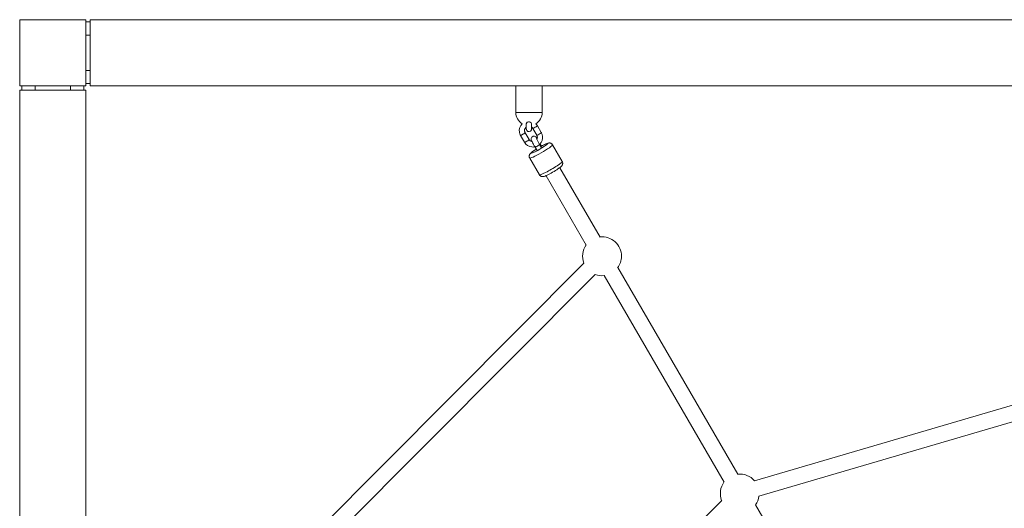
# Model space of a CAD drawing. Units: millimetres. Extents: x 1990 to 9313, y 1627 to 11502.
# Drawn here: x 4090 to 5206, y 5573 to 6127 of the extents above; entities that cross this region are included whole.
import ezdxf

# ---------------------------------------------------------------- set-up
doc = ezdxf.new("R2010")
doc.units = ezdxf.units.MM
doc.header["$MEASUREMENT"] = 0
doc.layers.get('0').update_dxf_attribs({"color": 3})

msp = doc.modelspace()

# ---------------------------------------------------------------- linework, layer by layer
at = {"color": 7, "linetype": 'Continuous', "lineweight": 13}
for p, q in [((4170.1, 6124.4), (4170.1, 6126.9)), ((6410.1, 6126.9), (4170.1, 6126.9)), ((4170.1, 6124.4), (4165.1, 6124.4)), ((4170.1, 6124.4), (4170.1, 6109.4)), ((4165.1, 6109.4), (4170.1, 6109.4)), ((4170.1, 6109.4), (4170.1, 6069.4)), ((4170.1, 6069.4), (4165.1, 6069.4)), ((4170.1, 6069.4), (4170.1, 6054.4)), ((4092.6, 6051.9), (4092.6, 6046.9)), ((4092.6, 6051.9), (4107.6, 6051.9)), ((4107.6, 6046.9), (4107.6, 6051.9)), ((4147.6, 6051.9), (4147.6, 6046.9)), ((4147.6, 6051.9), (4162.6, 6051.9)), ((4162.6, 6046.9), (4162.6, 6051.9)), ((4165.1, 6054.4), (4170.1, 6054.4)), ((4170.1, 6051.9), (4170.1, 6054.4)), ((6410.1, 6051.9), (4170.1, 6051.9)), ((4652.3, 6051.9), (4652.3, 6021.9)), ((4682.3, 6021.9), (4682.3, 6051.9)), ((4092.6, 6046.9), (4090.1, 6046.9)), ((4090.1, 6046.9), (4090.1, 3806.9)), ((4107.6, 6046.9), (4092.6, 6046.9)), ((4147.6, 6046.9), (4107.6, 6046.9)), ((4162.6, 6046.9), (4147.6, 6046.9)), ((4165.1, 6046.9), (4162.6, 6046.9)), ((4165.1, 3806.9), (4165.1, 6046.9)), ((4682.3, 6021.9), (4652.3, 6021.9)), ((4681.3, 5999), (4676.8, 6006.8)), ((4657.8, 5995.8), (4662.3, 5988)), ((4667.5, 5991.1), (4663, 5998.8)), ((4671.6, 6003.7), (4676.1, 5996)), ((4674.2, 5982.5), (4676.5, 5978.6)), ((4681.6, 5981.7), (4679.4, 5985.5)), ((4681.6, 5983.4), (4680, 5986.3)), ((4705, 5966.2), (4694, 5985.1)), ((4668.1, 5970.1), (4679.1, 5951.1)), ((4686.2, 5950.7), (4686.2, 5950.7)), ((4686.6, 5950.1), (4732.3, 5871.5)), ((4747.8, 5880.6), (4702.1, 5959.2)), ((4729.5, 5850.9), (4364.3, 5484.5)), ((4377, 5471.8), (4742.3, 5838.2)), ((4752.4, 5836.9), (4888.4, 5602.8)), ((4904, 5611.8), (4767.9, 5846)), ((5268.2, 5705.7), (4922.9, 5604.4)), ((4928, 5587.1), (5273.2, 5688.4)), ((4885.7, 5582.2), (4633.8, 5329.9)), ((5032.6, 5390.5), (4924.1, 5577.2))]:
    msp.add_line(p, q, dxfattribs=at)
at = {"color": 7, "linetype": 'Continuous', "lineweight": 13, "flags": 128}
for points in [[(4090.1, 6051.9), (4090.1, 6126.9), (4090.1, 6126.9)], [(4090.1, 6126.9), (4165.1, 6126.9), (4165.1, 6126.9)], [(4165.1, 6126.9), (4165.1, 6051.9), (4165.1, 6051.9)], [(4165.1, 6051.9), (4090.1, 6051.9), (4090.1, 6051.9)]]:
    msp.add_lwpolyline(points, dxfattribs=at)
at = {"color": 7, "linetype": 'Continuous', "lineweight": 13}
for centre, radius, start, end in [((4667.3, 6021.9), 15, 180, 239.3513), ((4667.3, 6021.9), 15, 300.4434, 360), ((4750.1, 5858.8), 22, 144.3068, 200.9426), ((4750.1, 5858.8), 22, 0, 96.0113), ((4750.1, 5858.8), 22, 323.514, 0), ((4750.1, 5858.8), 22, 249.238, 276.8041), ((4906.2, 5590.1), 22, 144.3068, 200.9147), ((4906.2, 5590.1), 22, 40.5044, 96.0113), ((4906.2, 5590.1), 22, 323.514, 352.2089)]:
    msp.add_arc(centre, radius, start, end, dxfattribs=at)
at = {"color": 7, "linetype": 'Continuous', "lineweight": 13, "extrusion": (0, 0, -1)}
for centre, major_axis, start_param, end_param in [((4674.2, 6005.2), (2.59, 1.51), 0.000437, 3.141593), ((4678.7, 5997.5), (2.59, 1.51), 0, 3.141593), ((4676.8, 5984), (2.59, 1.51), 6.282402, 9.424778), ((4681, 5977.6), (13, 7.5), 6.282926, 7.908249), ((4681, 5977.6), (13, 7.5), 1.625064, 3.141512), ((4679, 5980.1), (2.59, 1.51), 1.635319, 3.141593)]:
    msp.add_ellipse(centre, major_axis=major_axis, ratio=0.097887, start_param=start_param, end_param=end_param, dxfattribs=at)
at = {"color": 7, "linetype": 'Continuous', "lineweight": 13}
for centre, major_axis, start_param, end_param in [((4660.4, 5997.3), (-2.59, -1.51), 0.000117, 3.0873), ((4660.4, 5997.3), (-2.59, -1.51), 3.0873, 3.141593), ((4664.9, 5989.5), (-2.59, -1.51), 0, 3.0873), ((4664.9, 5989.5), (-2.59, -1.51), 3.0873, 3.141593), ((4679, 5981), (-9.51, -5.53), 0, 4.394899), ((4679, 5981), (-9.51, -5.53), 5.029887, 6.283185), ((4692, 5958.7), (-13, -7.5), 0, 3.141593)]:
    msp.add_ellipse(centre, major_axis=major_axis, ratio=0.097887, start_param=start_param, end_param=end_param, dxfattribs=at)
for points, knots in [([(4659.6, 6009), (4657.1, 6006.5), (4655.5, 6002.4), (4656.8, 5997.8), (4657.3, 5996.7), (4657.6, 5996), (4657.8, 5995.8)], [0, 0, 0, 0, 0.3062674, 0.3514818, 0.3966958, 0.4183965, 0.4183965, 0.4183965, 0.4183965]), ([(4663, 5998.8), (4662.9, 5998.9), (4662.7, 5999.4), (4662.4, 6000.1), (4662, 6002.5), (4663.1, 6004.3), (4664.3, 6005.2)], [0, 0, 0, 0, 0.0278221, 0.0949589, 0.1622574, 0.4625175, 0.4625175, 0.4625175, 0.4625175]), ([(4664.3, 6009), (4664.3, 6009.1), (4664.4, 6009.4), (4664.6, 6010), (4665.3, 6010.6), (4666.1, 6010.9), (4667.3, 6011.1), (4669.4, 6010.8), (4670.3, 6009.7), (4670.3, 6009.1), (4670.3, 6009)], [0, 0, 0, 0, 0.057207, 0.192118, 0.298923, 0.387696, 0.47688, 0.632512, 0.943953, 1, 1, 1, 1]), ([(4664.3, 6009), (4664.3, 6006.2), (4664.3, 6003.7), (4664.3, 6003.4), (4664.3, 6003.4)], [0, 0, 0, 0, 0.94086, 1, 1, 1, 1]), ([(4664.3, 6003.3), (4664.3, 6003.3), (4664.3, 6003.1), (4664.3, 6003), (4664.3, 6002.9), (4664.4, 6002.3), (4665, 6000.7), (4667.6, 5999.7), (4669.5, 6000.9), (4670, 6001.9), (4670.2, 6002.3), (4670.2, 6002.6), (4670.3, 6002.8), (4670.3, 6002.9), (4670.3, 6003), (4670.3, 6003.2), (4670.3, 6003.4), (4670.3, 6004.1), (4670.3, 6005.6), (4670.3, 6007.5), (4670.3, 6008.4), (4670.3, 6008.9), (4670.3, 6009)], [0, 0, 0, 0, 0.046102, 0.066443, 0.078975, 0.090716, 0.170013, 0.315026, 0.44024, 0.463532, 0.483484, 0.499302, 0.510519, 0.518839, 0.529801, 0.551717, 0.594585, 0.658315, 0.85658, 0.921323, 0.985979, 1, 1, 1, 1]), ([(4670.3, 6005.2), (4670.4, 6005.1), (4670.8, 6004.8), (4671.3, 6004.3), (4671.5, 6003.9), (4671.6, 6003.7)], [0, 0, 0, 0, 0.0273453, 0.0942944, 0.1276707, 0.1276707, 0.1276707, 0.1276707]), ([(4676.5, 5991.9), (4676.4, 5992.2), (4675.9, 5992.9), (4675.5, 5993.5), (4674.9, 5994.1), (4674, 5994.7), (4672.7, 5994.9), (4671, 5994.6), (4669.9, 5993.1), (4669.8, 5991.9), (4669.8, 5991.4), (4669.9, 5991), (4670.2, 5989.7), (4671.2, 5987.8), (4672.9, 5984.7), (4673.6, 5983.6), (4674, 5982.9), (4674.2, 5982.5)], [0, 0, 0, 0, 0.0455438, 0.1243905, 0.1476918, 0.2039084, 0.2259627, 0.2739338, 0.3648286, 0.3825112, 0.3989443, 0.415462, 0.4344094, 0.6832058, 0.7261097, 0.7688445, 0.8069592, 0.8069592, 0.8069592, 0.8069592]), ([(4676.1, 5996), (4676.2, 5995.9), (4676.4, 5995.4), (4676.7, 5994.7), (4676.9, 5993.1), (4676.6, 5992), (4676.2, 5991.3)], [0, 0, 0, 0, 0.0278221, 0.0949589, 0.1622574, 0.3171129, 0.3171129, 0.3171129, 0.3171129]), ([(4679.3, 5985.6), (4681.9, 5988.1), (4683.6, 5992.3), (4682.2, 5997), (4681.8, 5998.1), (4681.4, 5998.8), (4681.3, 5999)], [0, 0, 0, 0, 0.3129648, 0.3581792, 0.4033932, 0.4250939, 0.4250939, 0.4250939, 0.4250939]), ([(4662.3, 5988), (4664, 5985), (4668.1, 5982.5), (4672.8, 5982.5), (4674, 5982.8), (4674, 5982.8)], [0, 0, 0, 0, 0.2993292, 0.3899271, 0.3980101, 0.3980101, 0.3980101, 0.3980101]), ([(4670.8, 5988.7), (4670.3, 5988.8), (4669.4, 5989.1), (4668.4, 5989.8), (4667.8, 5990.5), (4667.5, 5990.9), (4667.5, 5991.1)], [0, 0, 0, 0, 0.1049292, 0.1717789, 0.2387281, 0.2721044, 0.2721044, 0.2721044, 0.2721044]), ([(4679.4, 5985.5), (4677.7, 5988.5), (4675.8, 5992), (4675.7, 5992.5), (4675.7, 5992.5)], [0, 0, 0, 0, 0.954036, 1, 1, 1, 1]), ([(4694, 5985.1), (4693.8, 5985.4), (4693.5, 5985.8), (4692.9, 5986.4), (4692.2, 5986.8), (4691.5, 5987.1), (4690.8, 5987.2), (4690.1, 5987.2), (4688.3, 5987), (4686, 5986), (4682.7, 5984.3), (4681.5, 5983.7)], [0, 0, 0, 0, 0.0197192, 0.0410432, 0.0608802, 0.0796771, 0.0977895, 0.1158417, 0.1349328, 0.3159022, 0.4203918, 0.4203918, 0.4203918, 0.4203918]), ([(4675.5, 5980.2), (4674.6, 5979.7), (4673.4, 5978.8), (4671.9, 5977.8), (4670.9, 5977.1), (4670, 5976.4), (4669.3, 5975.8), (4668.8, 5975.2), (4668.4, 5974.7), (4668, 5974.2), (4667.7, 5973.5), (4667.5, 5972.7), (4667.5, 5971.9), (4667.6, 5971), (4667.9, 5970.5), (4668, 5970.2)], [0, 0, 0, 0, 0.077206, 0.1158051, 0.1551342, 0.195906, 0.2401559, 0.2678921, 0.2922738, 0.3123292, 0.3323957, 0.3527826, 0.3738515, 0.3953902, 0.4171914, 0.4171914, 0.4171914, 0.4171914]), ([(4679.1, 5951.1), (4679.2, 5950.9), (4679.5, 5950.4), (4680.2, 5949.9), (4680.9, 5949.5), (4681.6, 5949.2), (4682.3, 5949.1), (4682.9, 5949), (4684.8, 5949.3), (4688.8, 5951), (4697.2, 5955.7), (4701.2, 5958.5), (4702.2, 5959.2), (4703.1, 5959.9), (4703.7, 5960.5), (4704.3, 5961), (4704.7, 5961.5), (4705, 5962.1), (4705.3, 5962.8), (4705.5, 5963.5), (4705.6, 5964.4), (4705.4, 5965.3), (4705.2, 5965.8), (4705.1, 5966.1)], [0, 0, 0, 0, 0.019716, 0.04104, 0.060877, 0.079674, 0.097786, 0.115839, 0.13493, 0.3159, 0.660013, 0.698613, 0.737942, 0.778714, 0.822964, 0.8507, 0.875082, 0.895137, 0.915204, 0.935591, 0.95666, 0.978199, 1, 1, 1, 1])]:
    msp.add_open_spline(points, degree=3, knots=knots, dxfattribs=at)
for points in [[(4664.3, 6005.2), (4664.3, 6004.3), (4664.3, 6003.7), (4664.3, 6003.3)], [(4676.8, 6006.8), (4676.3, 6007.6), (4675.7, 6008.4), (4675.1, 6009)]]:
    msp.add_open_spline(points, degree=3, dxfattribs=at)

doc.saveas('drawing.dxf')
